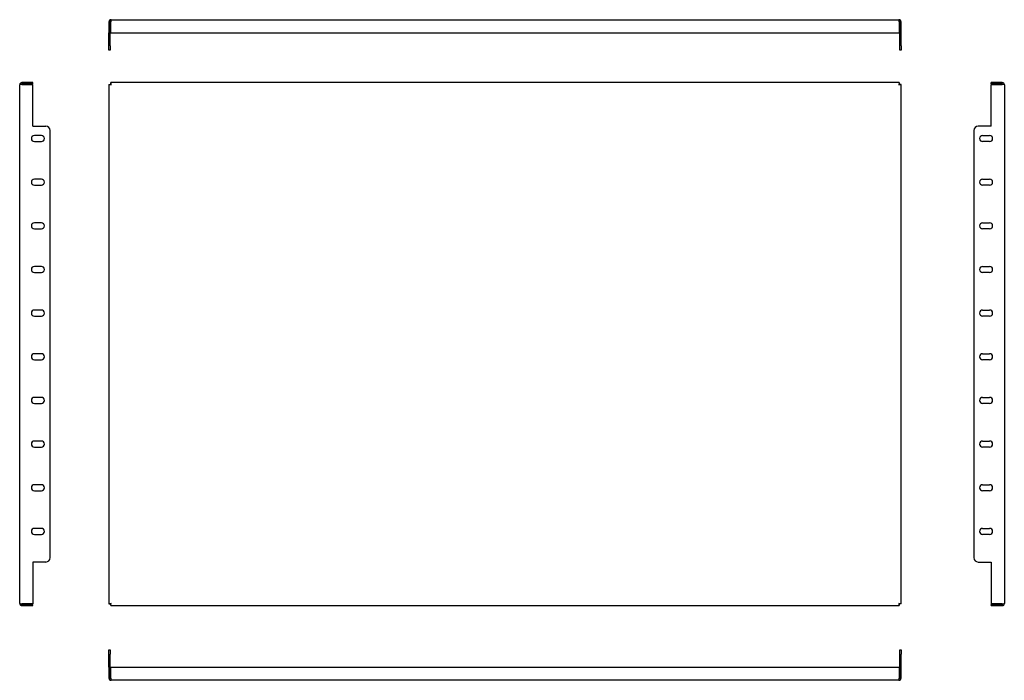
# Model space of a CAD drawing. Units: millimetres. Extents: x -123 to 1005, y -141 to 616.
import ezdxf

# ---------------------------------------------------------------- set-up
doc = ezdxf.new("R2010")
doc.units = ezdxf.units.MM

msp = doc.modelspace()

# ---------------------------------------------------------------- linework, layer by layer
at = {"color": 7, "linetype": 'Continuous', "lineweight": 25}
for p, q in [((-20.6, 613.5), (-20.6, 601)), ((-19.1, 613.5), (-19.1, 601)), ((-18.4, 601), (-18.4, 613.5)), ((-18.1, 616), (883.9, 616)), ((884.2, 613.5), (884.2, 601)), ((884.9, 601), (884.9, 613.5)), ((886.4, 601), (886.4, 613.5)), ((-20.6, 601), (-19.1, 601)), ((-20.6, 586), (-20.6, 601)), ((-19.1, 586), (-19.1, 601)), ((-18.4, 601), (884.2, 601)), ((886.4, 601), (884.9, 601)), ((884.9, 586), (884.9, 601)), ((886.4, 586), (886.4, 601)), ((-20.6, 581), (-20.6, 586)), ((-19.1, 581), (-20.6, 581)), ((-19.1, 586), (-19.1, 581)), ((884.9, 581), (884.9, 586)), ((886.4, 581), (884.9, 581)), ((886.4, 586), (886.4, 581)), ((-122.8, -52.6), (-122.8, 541.4)), ((-107.8, 543.9), (-120.3, 543.9)), ((-107.8, 542.4), (-120.3, 542.4)), ((-120.3, 541.7), (-107.8, 541.7)), ((-107.8, 542.4), (-107.8, 543.9)), ((-107.8, 493.9), (-107.8, 541.7)), ((-20.6, 541.7), (-20.6, -52.9)), ((-20.6, 541.7), (-18.1, 541.4)), ((-20.6, 541.7), (-19.1, 541.7)), ((-19.1, 541.7), (-18.1, 541.4)), ((-18.4, 543.9), (-18.4, 542.4)), ((-18.1, 541.4), (-18.4, 543.9)), ((884.2, 543.9), (-18.4, 543.9)), ((-18.1, 541.4), (-18.4, 542.4)), ((884.2, 543.9), (883.9, 541.4)), ((884.2, 542.4), (883.9, 541.4)), ((883.9, 541.4), (884.9, 541.7)), ((883.9, 541.4), (886.4, 541.7)), ((884.2, 543.9), (884.2, 542.4)), ((886.4, 541.7), (884.9, 541.7)), ((886.4, -52.9), (886.4, 541.7)), ((1002.2, 543.9), (989.7, 543.9)), ((989.7, 542.4), (989.7, 543.9)), ((1002.2, 542.4), (989.7, 542.4)), ((989.7, 493.9), (989.7, 541.7)), ((989.7, 541.7), (1002.2, 541.7)), ((1004.7, 541.4), (1004.7, -52.6)), ((-107.8, 493.9), (-92.8, 493.9)), ((-87.8, -0.1), (-87.8, 488.9)), ((969.7, 488.9), (969.7, -0.1)), ((989.7, 493.9), (974.7, 493.9)), ((-97.9, 483.4), (-105.9, 483.4)), ((-105.9, 476.4), (-97.9, 476.4)), ((979.8, 483.4), (987.8, 483.4)), ((987.8, 476.4), (979.8, 476.4)), ((-97.9, 433.4), (-105.9, 433.4)), ((979.8, 433.4), (987.8, 433.4)), ((-105.9, 426.4), (-97.9, 426.4)), ((987.8, 426.4), (979.8, 426.4)), ((-97.9, 383.4), (-105.9, 383.4)), ((979.8, 383.4), (987.8, 383.4)), ((-105.9, 376.4), (-97.9, 376.4)), ((987.8, 376.4), (979.8, 376.4)), ((-97.9, 333.4), (-105.9, 333.4)), ((979.8, 333.4), (987.8, 333.4)), ((-105.9, 326.4), (-97.9, 326.4)), ((987.8, 326.4), (979.8, 326.4)), ((-97.9, 283.4), (-105.9, 283.4)), ((979.8, 283.4), (987.8, 283.4)), ((-105.9, 276.4), (-97.9, 276.4)), ((987.8, 276.4), (979.8, 276.4)), ((-97.9, 233.4), (-105.9, 233.4)), ((-105.9, 226.4), (-97.9, 226.4)), ((979.8, 233.4), (987.8, 233.4)), ((987.8, 226.4), (979.8, 226.4)), ((-97.9, 183.4), (-105.9, 183.4)), ((979.8, 183.4), (987.8, 183.4)), ((-105.9, 176.4), (-97.9, 176.4)), ((987.8, 176.4), (979.8, 176.4)), ((-97.9, 133.4), (-105.9, 133.4)), ((-105.9, 126.4), (-97.9, 126.4)), ((979.8, 133.4), (987.8, 133.4)), ((987.8, 126.4), (979.8, 126.4)), ((-97.9, 83.4), (-105.9, 83.4)), ((979.8, 83.4), (987.8, 83.4)), ((-105.9, 76.4), (-97.9, 76.4)), ((987.8, 76.4), (979.8, 76.4)), ((-97.9, 33.4), (-105.9, 33.4)), ((-105.9, 26.4), (-97.9, 26.4)), ((979.8, 33.4), (987.8, 33.4)), ((987.8, 26.4), (979.8, 26.4)), ((-92.8, -5.1), (-107.8, -5.1)), ((-107.8, -5.1), (-107.8, -52.9)), ((974.7, -5.1), (989.7, -5.1)), ((989.7, -5.1), (989.7, -52.9)), ((-107.8, -52.9), (-120.3, -52.9)), ((-120.3, -53.6), (-107.8, -53.6)), ((-120.3, -55.1), (-107.8, -55.1)), ((-107.8, -55.1), (-107.8, -53.6)), ((-18.1, -52.6), (-20.6, -52.9)), ((-20.6, -52.9), (-19.1, -52.9)), ((-18.1, -52.6), (-19.1, -52.9)), ((-18.4, -53.6), (-18.1, -52.6)), ((-18.4, -55.1), (-18.1, -52.6)), ((-18.4, -55.1), (-18.4, -53.6)), ((-18.4, -55.1), (884.2, -55.1)), ((886.4, -52.9), (883.9, -52.6)), ((883.9, -52.6), (884.2, -53.6)), ((883.9, -52.6), (884.2, -55.1)), ((884.9, -52.9), (883.9, -52.6)), ((884.2, -55.1), (884.2, -53.6)), ((886.4, -52.9), (884.9, -52.9)), ((1002.2, -52.9), (989.7, -52.9)), ((989.7, -55.1), (989.7, -53.6)), ((989.7, -53.6), (1002.2, -53.6)), ((989.7, -55.1), (1002.2, -55.1)), ((-20.6, -105.6), (-19.1, -105.6)), ((-20.6, -110.6), (-20.6, -105.6)), ((-20.6, -125.6), (-20.6, -110.6)), ((-19.1, -105.6), (-19.1, -110.6)), ((-19.1, -125.6), (-19.1, -110.6)), ((884.9, -105.6), (886.4, -105.6)), ((884.9, -110.6), (884.9, -105.6)), ((884.9, -125.6), (884.9, -110.6)), ((886.4, -105.6), (886.4, -110.6)), ((886.4, -125.6), (886.4, -110.6)), ((-19.1, -125.6), (-20.6, -125.6)), ((-20.6, -125.6), (-20.6, -138.1)), ((-19.1, -125.6), (-19.1, -138.1)), ((-18.4, -138.1), (-18.4, -125.6)), ((-18.4, -125.6), (884.2, -125.6)), ((884.2, -125.6), (884.2, -138.1)), ((884.9, -125.6), (886.4, -125.6)), ((884.9, -138.1), (884.9, -125.6)), ((886.4, -138.1), (886.4, -125.6)), ((883.9, -140.6), (-18.1, -140.6))]:
    msp.add_line(p, q, dxfattribs=at)
for centre, radius, start, end in [((-18.1, 613.5), 2.5, 90, 180), ((-18.1, 613.5), 1, 105.6819, 180), ((883.9, 613.5), 2.5, 360, 90), ((883.9, 613.5), 1, 360, 74.3171), ((-120.3, 541.4), 2.5, 90, 180), ((-120.3, 541.4), 1, 90, 164.3176), ((1002.2, 541.4), 2.5, 0, 90), ((1002.2, 541.4), 1, 15.6825, 90), ((-92.8, 488.9), 5, 0, 90), ((974.7, 488.9), 5, 90, 180), ((-105.9, 479.9), 3.5, 90, 270), ((-97.9, 479.9), 3.5, 270, 90), ((979.8, 479.9), 3.5, 90, 270), ((987.8, 479.9), 3.5, 270, 90), ((-105.9, 429.9), 3.5, 90, 270), ((-97.9, 429.9), 3.5, 270, 90), ((979.8, 429.9), 3.5, 90, 270), ((987.8, 429.9), 3.5, 270, 90), ((-105.9, 379.9), 3.5, 90, 270), ((-97.9, 379.9), 3.5, 270, 90), ((979.8, 379.9), 3.5, 90, 270), ((987.8, 379.9), 3.5, 270, 90), ((-105.9, 329.9), 3.5, 90, 270), ((-97.9, 329.9), 3.5, 270, 90), ((979.8, 329.9), 3.5, 90, 270), ((987.8, 329.9), 3.5, 270, 90), ((-105.9, 279.9), 3.5, 90, 270), ((-97.9, 279.9), 3.5, 270, 90), ((979.8, 279.9), 3.5, 90, 270), ((987.8, 279.9), 3.5, 270, 90), ((-105.9, 229.9), 3.5, 90, 270), ((-97.9, 229.9), 3.5, 270, 90), ((979.8, 229.9), 3.5, 90, 270), ((987.8, 229.9), 3.5, 270, 90), ((-105.9, 179.9), 3.5, 90, 270), ((-97.9, 179.9), 3.5, 270, 90), ((979.8, 179.9), 3.5, 90, 270), ((987.8, 179.9), 3.5, 270, 90), ((-105.9, 129.9), 3.5, 90, 270), ((-97.9, 129.9), 3.5, 270, 90), ((979.8, 129.9), 3.5, 90, 270), ((987.8, 129.9), 3.5, 270, 90), ((-105.9, 79.9), 3.5, 90, 270), ((-97.9, 79.9), 3.5, 270, 90), ((979.8, 79.9), 3.5, 90, 270), ((987.8, 79.9), 3.5, 270, 90), ((-105.9, 29.9), 3.5, 90, 270), ((-97.9, 29.9), 3.5, 270, 90), ((979.8, 29.9), 3.5, 90, 270), ((987.8, 29.9), 3.5, 270, 90), ((-92.8, -0.1), 5, 270, 360), ((974.7, -0.1), 5, 180, 270), ((-120.3, -52.6), 2.5, 180, 270), ((-120.3, -52.6), 1, 195.6822, 270), ((1002.2, -52.6), 2.5, 270, 0), ((1002.2, -52.6), 1, 270, 344.3179), ((-18.1, -138.1), 2.5, 180, 270), ((-18.1, -138.1), 1, 180, 254.3181), ((883.9, -138.1), 2.5, 270, 0), ((883.9, -138.1), 1, 285.6817, 0)]:
    msp.add_arc(centre, radius, start, end, dxfattribs=at)
for centre, major_axis, start_param, end_param in [((-18.1, 613.5), (0, 2.5), 0, 1.570796), ((883.9, 613.5), (0, 2.5), 4.712389, 6.283185), ((-120.3, 541.4), (2.5, 0), 1.570796, 3.141593), ((1002.2, 541.4), (2.5, 0), 0, 1.570796), ((-120.3, -52.6), (2.5, 0), 3.141593, 4.712389), ((1002.2, -52.6), (2.5, 0), 4.712389, 6.283185), ((-18.1, -138.1), (0, 2.5), 1.570796, 3.141593), ((883.9, -138.1), (0, 2.5), 3.141593, 4.712389)]:
    msp.add_ellipse(centre, major_axis=major_axis, ratio=0.117157, start_param=start_param, end_param=end_param, dxfattribs=at)

doc.saveas('drawing.dxf')
